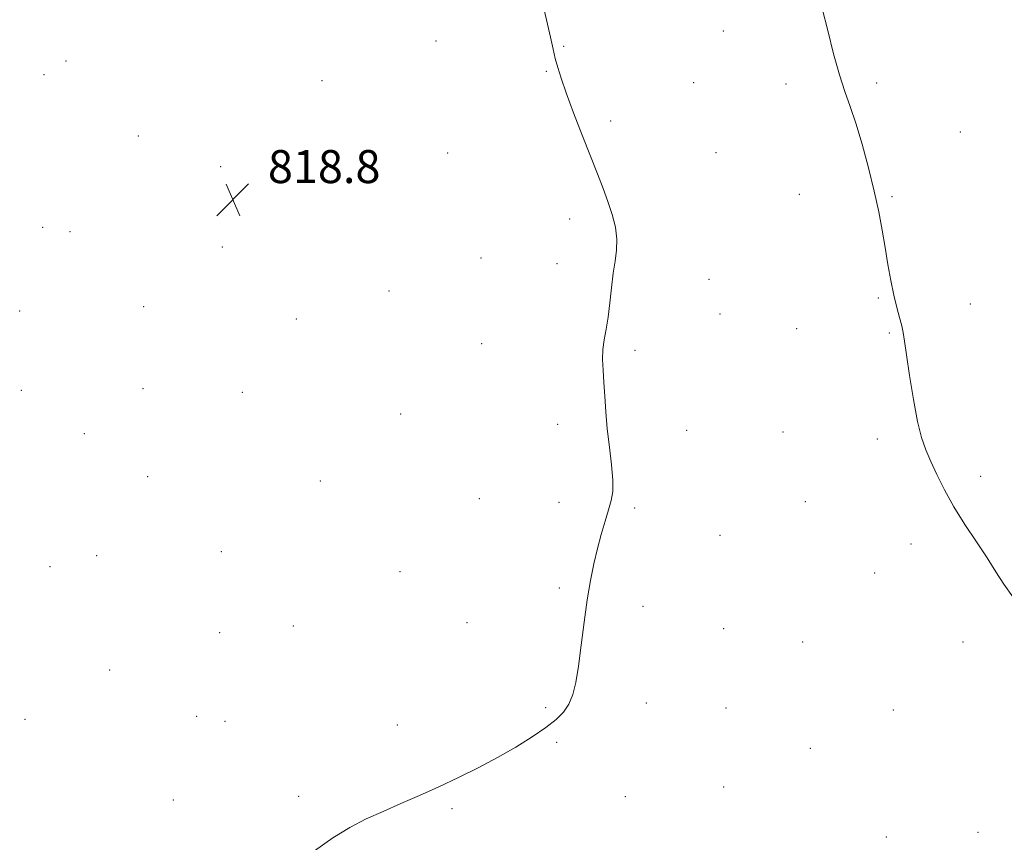
# Model space of a CAD drawing. Extents: x 2109800 to 2112700, y 287300 to 290200.
# Drawn here: x 2111011 to 2111250, y 289246 to 289446 of the extents above; entities that cross this region are included whole.
import ezdxf

# ---------------------------------------------------------------- set-up
doc = ezdxf.new("R2010")
doc.units = 0
doc.header["$MEASUREMENT"] = 0
for name, color, linetype, lineweight in [('CONTOUR INDEX', 41, 'Continuous', 13), ('CONTOUR INTERMEDIATE', 44, 'Continuous', 0), ('SPOT ELEVATION', 7, 'Continuous', 0), ('SPOT ELEVATION DTM', 2, 'Continuous', 13)]:
    doc.layers.add(name, color=color, linetype=linetype, lineweight=lineweight)
doc.styles.add('Style-WORKING', font='WORKING.shx')

# ---------------------------------------------------------------- blocks, each defined once
blk = doc.blocks.new('SPOT')
at = {"layer": 'SPOT ELEVATION'}
for p, q in [((-3.91, -3.91), (3.82, 3.81)), ((-1.65, 3.77), (1.72, -3.93))]:
    blk.add_line(p, q, dxfattribs=at)

msp = doc.modelspace()

# ---------------------------------------------------------------- linework, layer by layer
at = {"layer": 'CONTOUR INDEX', "elevation": 820, "flags": 128}
msp.add_lwpolyline([(2111137.793, 289451.366), (2111139.138, 289445.482), (2111140.089, 289441.26), (2111140.745, 289438.348), (2111141.275, 289436.117), (2111141.854, 289433.958), (2111142.671, 289431.348), (2111143.923, 289427.782), (2111145.715, 289422.985), (2111147.793, 289417.583), (2111149.809, 289412.431), (2111151.494, 289408.177), (2111152.871, 289404.647), (2111154.042, 289401.459), (2111155.065, 289398.317), (2111155.84, 289395.249), (2111156.226, 289392.37), (2111156.144, 289389.722), (2111155.753, 289387.062), (2111155.271, 289384.08), (2111154.866, 289380.588), (2111154.504, 289376.893), (2111154.097, 289373.428), (2111153.598, 289370.512), (2111153.112, 289368.004), (2111152.787, 289365.651), (2111152.722, 289363.221), (2111152.85, 289360.585), (2111153.057, 289357.635), (2111153.263, 289354.284), (2111153.514, 289350.529), (2111153.887, 289346.388), (2111154.413, 289341.958), (2111154.935, 289337.652), (2111155.247, 289333.966), (2111155.192, 289331.216), (2111154.803, 289329.004), (2111154.156, 289326.756), (2111153.332, 289324.021), (2111152.414, 289320.839), (2111151.485, 289317.375), (2111150.613, 289313.723), (2111149.797, 289309.691), (2111149.022, 289305.016), (2111148.275, 289299.597), (2111147.56, 289293.998), (2111146.884, 289288.943), (2111146.232, 289284.988), (2111145.5, 289282.007), (2111144.56, 289279.703), (2111143.275, 289277.785), (2111141.474, 289275.99), (2111138.972, 289274.059), (2111135.656, 289271.803), (2111131.679, 289269.317), (2111127.261, 289266.764), (2111122.606, 289264.282), (2111117.837, 289261.913), (2111113.063, 289259.674), (2111108.381, 289257.573), (2111103.857, 289255.596), (2111099.55, 289253.721), (2111095.474, 289251.883), (2111091.47, 289249.846), (2111087.335, 289247.331), (2111082.954, 289244.194)], dxfattribs=at)
at = {"layer": 'CONTOUR INTERMEDIATE', "elevation": 822, "flags": 128}
msp.add_lwpolyline([(2111205.913, 289448.227), (2111207.287, 289442.874), (2111208.732, 289437.236), (2111210.142, 289432.131), (2111211.451, 289428.092), (2111212.736, 289424.505), (2111214.112, 289420.466), (2111215.643, 289415.344), (2111217.192, 289409.596), (2111218.571, 289403.947), (2111219.644, 289398.958), (2111220.478, 289394.515), (2111221.193, 289390.336), (2111221.887, 289386.223), (2111222.587, 289382.3), (2111223.301, 289378.77), (2111224.02, 289375.794), (2111224.685, 289373.356), (2111225.219, 289371.395), (2111225.588, 289369.723), (2111225.925, 289367.644), (2111226.401, 289364.335), (2111227.142, 289359.321), (2111228.072, 289353.519), (2111229.067, 289348.193), (2111230.045, 289344.268), (2111231.078, 289341.306), (2111232.281, 289338.526), (2111233.762, 289335.3), (2111235.598, 289331.594), (2111237.863, 289327.524), (2111240.553, 289323.237), (2111243.372, 289319.001), (2111245.946, 289315.114), (2111248.042, 289311.768), (2111249.972, 289308.735), (2111252.187, 289305.68)], dxfattribs=at)
at = {"layer": 'SPOT ELEVATION DTM'}
for p in [(2111182, 289442.75, 821.4), (2111112.33, 289440.36, 819.4), (2111143.34, 289439.1, 820.1), (2111022.67, 289435.55, 818.3), (2111017.34, 289432.24, 818.3), (2111139.08, 289432.98, 819.9), (2111084.76, 289430.76, 818.9), (2111174.82, 289430.23, 821.1), (2111197.15, 289429.92, 821.7), (2111219.15, 289430.22, 822.2), (2111154.67, 289420.94, 820.3), (2111040.2, 289417.32, 818.4), (2111239.44, 289418.3, 822.7), (2111115.18, 289413.22, 819.1), (2111180.2, 289413.33, 821.1), (2111060.21, 289409.94, 818.6), (2111085.09, 289409.09, 818.8), (2111200.44, 289403.19, 821.5), (2111222.84, 289402.61, 822.1), (2111144.75, 289397.22, 819.6), (2111017.03, 289395.22, 818.4), (2111023.69, 289394.15, 818.4), (2111060.62, 289390.43, 818.6), (2111123.3, 289387.8, 819.1), (2111141.7, 289386.4, 819.6), (2111178.49, 289382.64, 820.7), (2111100.98, 289379.83, 819.1), (2111219.55, 289378.11, 821.9), (2111241.87, 289376.68, 822.5), (2111011.48, 289374.93, 818.6), (2111041.52, 289376.02, 818.6), (2111078.51, 289373.03, 818.8), (2111181.18, 289374.2, 820.8), (2111199.79, 289370.64, 821.3), (2111222.26, 289369.59, 821.9), (2111123.42, 289367.03, 819.3), (2111160.59, 289365.45, 820.2), (2111011.85, 289355.76, 818.7), (2111041.34, 289356.15, 818.7), (2111065.43, 289355.23, 818.8), (2111103.84, 289349.98, 819.1), (2111141.88, 289347.49, 819.7), (2111173.1, 289346.03, 820.5), (2111027.17, 289345.22, 818.8), (2111196.49, 289345.64, 821.1), (2111219.35, 289343.92, 821.7), (2111042.46, 289334.84, 818.8), (2111084.3, 289333.78, 819.1), (2111244.36, 289334.92, 822.3), (2111122.88, 289329.51, 819.4), (2111142.21, 289328.56, 819.8), (2111160.53, 289327.23, 820.1), (2111201.89, 289328.74, 821.1), (2111181.23, 289320.61, 820.6), (2111227.45, 289318.53, 821.6), (2111030.13, 289315.7, 818.9), (2111060.32, 289316.68, 818.9), (2111018.83, 289312.98, 819.1), (2111103.64, 289311.84, 819.4), (2111218.68, 289311.46, 821.3), (2111142.22, 289307.87, 819.9), (2111162.52, 289303.39, 820.2), (2111077.83, 289298.67, 819.3), (2111119.87, 289299.41, 819.6), (2111182.08, 289297.97, 820.5), (2111059.98, 289297.03, 819.2), (2111201.21, 289294.79, 820.8), (2111240.09, 289294.74, 821.6), (2111033.26, 289287.97, 819.3), (2111138.96, 289278.86, 819.9), (2111163.37, 289279.95, 820.3), (2111054.35, 289276.77, 819.4), (2111182.62, 289278.75, 820.5), (2111223.19, 289278.3, 821.1), (2111012.76, 289276, 819.4), (2111061.23, 289275.52, 819.4), (2111102.99, 289274.68, 819.7), (2111141.63, 289270.44, 820.1), (2111203.07, 289269.02, 820.8), (2111079.1, 289257.38, 819.8), (2111182.04, 289259.67, 820.5), (2111048.75, 289256.52, 819.6), (2111158.29, 289257.31, 820.4), (2111116.22, 289254.38, 820.1), (2111243.72, 289248.68, 821.2), (2111221.53, 289247.52, 820.9)]:
    msp.add_point(p, dxfattribs=at)

# ---------------------------------------------------------------- block references
at = {"layer": 'SPOT ELEVATION'}
msp.add_blockref('SPOT', (2111063.13, 289401.94, 818.8), dxfattribs=at)

# ---------------------------------------------------------------- texts
at = {"layer": 'SPOT ELEVATION', "style": 'Style-WORKING'}
msp.add_text('818.8', height=8, dxfattribs=at).set_placement((2111071.64, 289405.94, 818.8))

doc.saveas('drawing.dxf')
